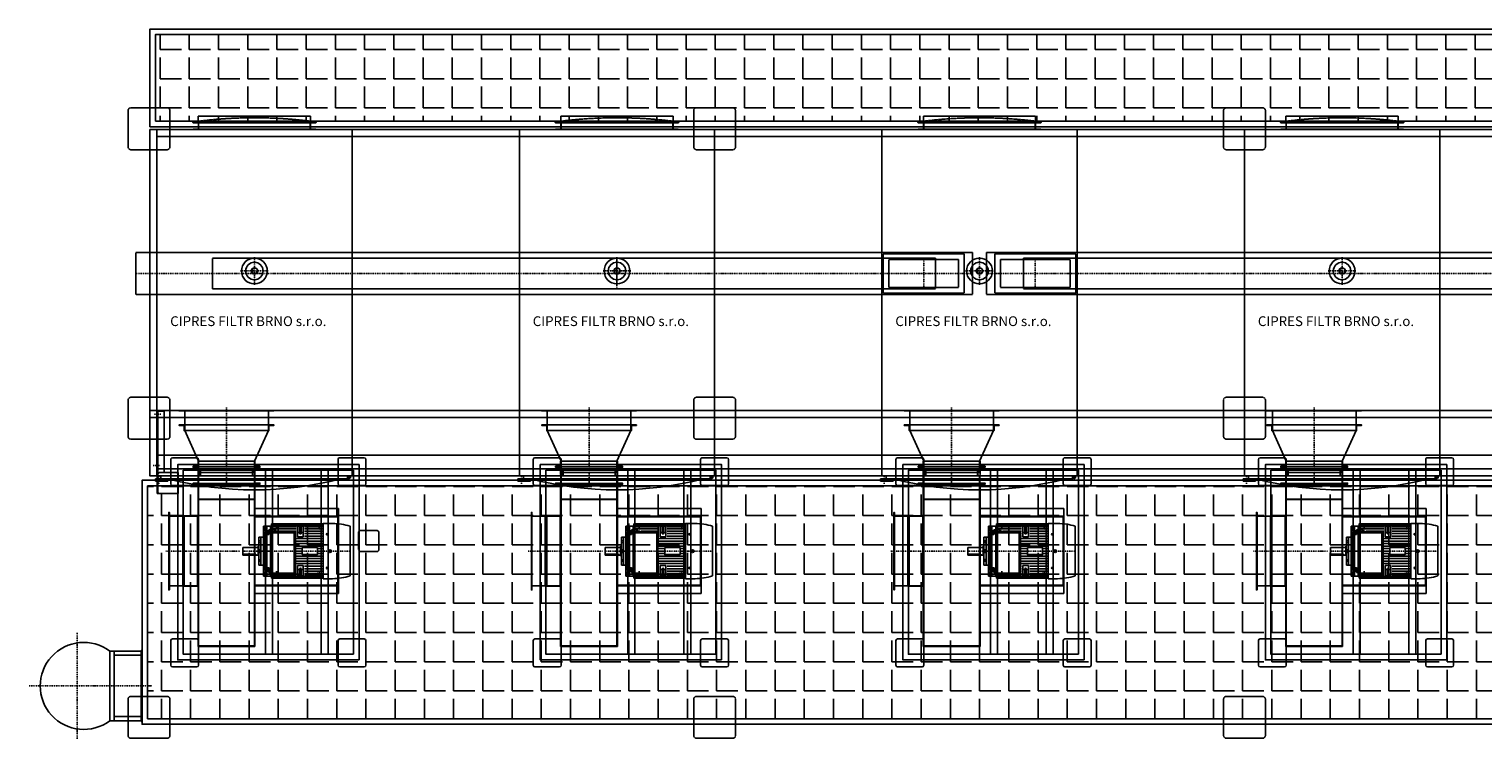
# Model space of a CAD drawing. Units: millimetres. Extents: x -710 to 18290, y -6091 to 9143.
# Drawn here: x -710 to 9716, y -6091 to -1000 of the extents above; entities that cross this region are included whole.
import ezdxf

# ---------------------------------------------------------------- set-up
doc = ezdxf.new("R2010")
doc.units = ezdxf.units.MM
doc.linetypes.add('SKRYTÁ2', pattern=[4.7625, 3.175, -1.5875])
doc.linetypes.add('ČERCHOVANÁ2', pattern=[12.7, 6.35, -3.175, 0, -3.175])
for name, color, linetype in [('FRAME 035', 2, 'Continuous'), ('FRAME 080', 5, 'Continuous'), ('NEVID', 8, 'SKRYTÁ2'), ('OSY', 3, 'ČERCHOVANÁ2')]:
    doc.layers.add(name, color=color, linetype=linetype)
doc.styles.get("Standard").update_dxf_attribs({"font": 'ARIAL.TTF'})

# ---------------------------------------------------------------- blocks, each defined once
blk = doc.blocks.new('PLOTNA 300x300')
for p, q in [((0, 130), (0, -130)), ((280, 150), (20, 150)), ((300, -130), (300, 130)), ((20, -150), (280, -150))]:
    blk.add_line(p, q)
for centre, start, end in [((20, 130), 90, 180), ((280, 130), 0, 90), ((20, -130), 180, 270), ((280, -130), 270, 0)]:
    blk.add_arc(centre, 20, start, end)
blk = doc.blocks.new('ŽEBŘÍK S OCHR.KOŠEM PŮDORYS')
at = {"linetype": 'Continuous'}
for points in [[(5, -255), (5, 255), (0, 255), (0, -255), (5, -255)], [(200, 250), (5, 250), (5, 220), (200, 220), (200, 250)], [(230, -250), (200, -250), (200, 250), (230, 250), (230, -250)], [(200, -250), (5, -250), (5, -220), (200, -220), (200, -250)]]:
    blk.add_lwpolyline(points, dxfattribs=at)
blk.add_arc((418, 0), 312, 233.1301, 126.8699, dxfattribs=at)
at = {"layer": 'OSY'}
for p, q in [((466, 380), (466, -380)), ((810, 0), (-71, 0))]:
    blk.add_line(p, q, dxfattribs=at)
blk = doc.blocks.new('KONZOLA PLOTNA 150x145x5')
for p, q in [((-75, 13), (-75, 132)), ((-62, 145), (62, 145)), ((75, 132), (75, 13)), ((62, 0), (-62, 0))]:
    blk.add_line(p, q)
for centre, start, end in [((-62, 132), 90, 180), ((62, 132), 0, 90), ((-62, 13), 180, 270), ((62, 13), 270, 0)]:
    blk.add_arc(centre, 13, start, end)
blk = doc.blocks.new('KONZOLA 590x380x150 PŮDORYS')
for p, q in [((50, 0), (0, 0)), ((0, 0), (0, -590)), ((50, 0), (50, -440)), ((50, -440), (150, -440)), ((150, -440), (150, -590)), ((150, -590), (0, -590))]:
    blk.add_line(p, q)
at = {"layer": 'NEVID'}
blk.add_line((5, 0), (5, -590), dxfattribs=at)
at = {"layer": 'OSY'}
blk.add_line((25, -20), (-25, -20), dxfattribs=at)
blk = doc.blocks.new('EXPLOZE BOK 800x55x450')
for p, q in [((-442.5, -5), (-442.5, 0)), ((-442.5, 0), (442.5, 0)), ((442.5, 0), (442.5, -5)), ((-442.5, -9), (-442.5, -5)), ((-442.5, -5), (442.5, -5)), ((442.5, -5), (-442.5, -5)), ((442.5, -9), (-442.5, -9)), ((-402.5, -45), (-402.5, -9)), ((-402.5, -45), (402.5, -45)), ((402.5, -45), (402.5, -9)), ((442.5, -5), (442.5, -9))]:
    blk.add_line(p, q)
at = {"layer": 'NEVID'}
blk.add_arc((0, 3218.625), 3252.625, 262.8916435, 277.1083565, dxfattribs=at)
blk = doc.blocks.new('RÁM EXPL.800x50x450')
for p, q in [((-440, -2), (-440, 0)), ((-440, 0), (-400, 0)), ((-400, 0), (400, 0)), ((-400, 0), (-400, -50)), ((400, 0), (400, -50)), ((440, 0), (400, 0)), ((440, -2), (440, 0)), ((-440, -2), (-400, -2)), ((-400, -48), (-440, -48)), ((-440, -50), (-440, -48)), ((-400, -50), (-440, -50)), ((-402, -2), (-402, -48)), ((-400, -2), (400, -2)), ((-400, -48), (400, -48)), ((-400, -50), (400, -50)), ((440, -2), (400, -2)), ((400, -48), (440, -48)), ((400, -50), (440, -50)), ((402, -2), (402, -48)), ((440, -50), (440, -48))]:
    blk.add_line(p, q)
blk = doc.blocks.new('SUCHOVOD PŮDORYS')
for radius in [92.5, 62.5, 23]:
    blk.add_circle((0, 0), radius)
at = {"layer": 'NEVID'}
blk.add_arc((0, 0), 18, 90, 0, dxfattribs=at)
at = {"layer": 'OSY'}
for p, q in [((-100, 0), (100, 0)), ((0, -100), (0, 100))]:
    blk.add_line(p, q, dxfattribs=at)
blk = doc.blocks.new('PLOTNA 200x200x8')
for p, q in [((0, -88), (0, 88)), ((12, 100), (188, 100)), ((200, 88), (200, -88)), ((188, -100), (12, -100))]:
    blk.add_line(p, q)
for centre, start, end in [((12, 88), 90, 180), ((188, 88), 0, 90), ((12, -88), 180, 270), ((188, -88), 270, 0)]:
    blk.add_arc(centre, 12, start, end)
blk = doc.blocks.new('MOTOR 37.0kW PŮDORYS')
for p, q in [((-95, -339), (-95, 21)), ((-95, 21), (-37, 21)), ((-83, 10), (-95, 10)), ((-70, 2), (-95, 2)), ((-83, 10), (-70, 21)), ((-83, 10), (-83, 2)), ((-70, -339), (-70, 21)), ((-43, 21), (-43, -339)), ((333, 36), (-37, 36)), ((-37, 36), (-37, -4)), ((333, 33), (-37, 33)), ((169, 28), (-37, 28)), ((165, 22), (-37, 22)), ((141, 14), (-37, 14)), ((141, 1), (-37, 1)), ((165, 19), (151, 19)), ((151, 19), (151, -56)), ((165, -30), (165, 22)), ((171, 23), (171, 23)), ((333, 28), (172, 28)), ((333, 22), (177, 22)), ((177, 22), (177, -30)), ((191, 19), (177, 19)), ((191, -56), (191, 19)), ((333, 14), (201, 14)), ((333, 1), (201, 1)), ((333, -357), (333, 39)), ((401, 39), (333, 39)), ((527, -337), (527, 19)), ((-127, -259), (-127, -59)), ((-127, -59), (-112, -59)), ((-127, -86), (-112, -86)), ((-117, -94), (-117, -102)), ((-117, -94), (-113, -94)), ((-117, -102), (-113, -102)), ((-116, -96), (-114, -96)), ((-116, -100), (-114, -100)), ((-113, -92), (-113, -104)), ((-113, -92), (-112, -92)), ((-113, -104), (-112, -104)), ((-112, -259), (-112, -59)), ((-112, -59), (-95, -59)), ((-95, -8), (-70, -8)), ((-95, -24), (-70, -24)), ((-83, -24), (-83, -149)), ((-56, -40), (-70, -40)), ((-65, -14), (-65, -34)), ((-65, -14), (-58, -14)), ((-65, -34), (-58, -34)), ((-64, -18), (-59, -18)), ((-64, -30), (-59, -30)), ((-58, -12), (-58, -36)), ((-58, -12), (-56, -12)), ((-58, -36), (-56, -36)), ((-43, -6), (-56, -6)), ((-56, -6), (-56, -40)), ((-56, -17), (-43, -17)), ((-43, -36), (-56, -36)), ((-39, -7), (-43, -7)), ((-39, -20), (-43, -20)), ((-43, -35), (-39, -35)), ((-39, -4), (-16, -4)), ((-39, -20), (-39, -4)), ((-16, -18), (-39, -18)), ((0, -20), (-16, -4)), ((-16, -18), (-16, -4)), ((-14, -20), (-16, -18)), ((141, -15), (11, -15)), ((141, -33), (135, -33)), ((141, -51), (135, -51)), ((333, -69), (135, -69)), ((333, -87), (135, -87)), ((151, -26), (165, -26)), ((151, -56), (191, -56)), ((177, -26), (191, -26)), ((333, -15), (201, -15)), ((333, -33), (201, -33)), ((333, -51), (201, -51)), ((-243, -187), (-243, -132)), ((-243, -132), (-133, -132)), ((-133, -187), (-243, -187)), ((-133, -124), (-133, -194)), ((-133, -124), (-127, -124)), ((-133, -194), (-127, -194)), ((-127, -149), (-112, -149)), ((-127, -169), (-112, -169)), ((-95, -149), (-70, -149)), ((-95, -169), (-70, -169)), ((-83, -169), (-83, -294)), ((333, -105), (135, -105)), ((333, -123), (135, -123)), ((184, -141), (135, -141)), ((184, -159), (135, -159)), ((184, -177), (135, -177)), ((333, -195), (135, -195)), ((333, -141), (293, -141)), ((333, -159), (293, -159)), ((333, -177), (293, -177)), ((-112, -232), (-127, -232)), ((-127, -259), (-112, -259)), ((-117, -224), (-117, -216)), ((-117, -216), (-113, -216)), ((-117, -224), (-113, -224)), ((-116, -218), (-114, -218)), ((-116, -222), (-114, -222)), ((-113, -226), (-113, -214)), ((-113, -214), (-112, -214)), ((-113, -226), (-112, -226)), ((-112, -259), (-95, -259)), ((-95, -294), (-70, -294)), ((-95, -310), (-70, -310)), ((-56, -278), (-70, -278)), ((-65, -304), (-65, -284)), ((-65, -284), (-58, -284)), ((-65, -304), (-58, -304)), ((-64, -288), (-59, -288)), ((-64, -300), (-59, -300)), ((-58, -306), (-58, -282)), ((-58, -282), (-56, -282)), ((-58, -306), (-56, -306)), ((-56, -312), (-56, -278)), ((-43, -282), (-56, -282)), ((-56, -301), (-43, -301)), ((-43, -312), (-56, -312)), ((-43, -283), (-39, -283)), ((-39, -298), (-43, -298)), ((-39, -311), (-43, -311)), ((-39, -298), (-39, -314)), ((333, -213), (135, -213)), ((333, -231), (135, -231)), ((333, -249), (135, -249)), ((141, -267), (135, -267)), ((141, -285), (135, -285)), ((141, -303), (135, -303)), ((151, -262), (191, -262)), ((151, -337), (151, -262)), ((151, -292), (165, -292)), ((165, -288), (165, -340)), ((177, -340), (177, -288)), ((177, -292), (191, -292)), ((191, -262), (191, -337)), ((333, -267), (201, -267)), ((333, -285), (201, -285)), ((333, -303), (201, -303)), ((-70, -320), (-95, -320)), ((-83, -328), (-95, -328)), ((-37, -339), (-95, -339)), ((-83, -328), (-83, -320)), ((-83, -328), (-70, -339)), ((-37, -354), (-37, -325)), ((141, -332), (-37, -332)), ((165, -340), (-37, -340)), ((169, -346), (-37, -346)), ((333, -351), (-37, -351)), ((333, -354), (-37, -354)), ((141, -319), (135, -319)), ((165, -337), (151, -337)), ((171, -341), (171, -341)), ((333, -346), (172, -346)), ((191, -337), (177, -337)), ((333, -340), (177, -340)), ((333, -319), (201, -319)), ((333, -332), (201, -332)), ((333, -357), (401, -357))]:
    blk.add_line(p, q)
for points in [[(-39, -20), (135, -20), (135, -325), (-39, -325), (-39, -20)], [(-30, -29), (126, -29), (126, -316), (-30, -316), (-30, -29)], [(184, -134), (293, -134), (293, -184), (184, -184), (184, -134)]]:
    blk.add_lwpolyline(points)
for centre, radius in [((362, -38), 5), ((-85, -159), 7), ((383, -159), 10), ((362, -280), 5)]:
    blk.add_circle(centre, radius)
for centre, radius, start, end in [((171, 22), 6, 90, 180), ((171, 22), 6, 0, 90), ((394, -418), 457, 73.09, 89.1526), ((-114, -94), 3.3, 180.278, 220.7738), ((-114, -98), 3.25, 138.9482, 221.0518), ((-114, -102), 3.3, 139.2262, 179.722), ((-116, -94), 3.3, 319.2262, 359.722), ((-116, -98), 3.25, 318.9482, 41.0518), ((-116, -102), 3.3, 0.278, 40.7738), ((-55, -14), 9.76, 179.9071, 203.3541), ((-43, -24), 22.1, 164.522, 195.478), ((-55, -34), 9.76, 156.6459, 180.0929), ((-68, -14), 9.76, 336.6459, 0.0929), ((-80, -24), 22.1, 344.522, 15.478), ((-68, -34), 9.76, 359.9071, 23.3541), ((171, -30), 6, 180, 270), ((171, -30), 6, 270, 0), ((-114, -216), 3.3, 180.278, 220.7738), ((-114, -220), 3.25, 138.9482, 221.0518), ((-114, -224), 3.3, 139.2262, 179.722), ((-116, -216), 3.3, 319.2262, 359.722), ((-116, -220), 3.25, 318.9482, 41.0518), ((-116, -224), 3.3, 0.278, 40.7738), ((-55, -284), 9.76, 179.9071, 203.3541), ((-43, -294), 22.1, 164.522, 195.478), ((-55, -304), 9.76, 156.6459, 180.0929), ((-68, -284), 9.76, 336.6459, 0.0929), ((-80, -294), 22.1, 344.522, 15.478), ((-68, -304), 9.76, 359.9071, 23.3541), ((171, -288), 6, 90, 180), ((171, -288), 6, 0, 90), ((171, -340), 6, 180, 270), ((171, -340), 6, 270, 0), ((394, 100), 457, 270.8474, 286.91)]:
    blk.add_arc(centre, radius, start, end)
at = {"layer": 'NEVID'}
for p, q in [((-238, -187), (-238, -181)), ((-238, -181), (-148, -181)), ((-148, -181), (-148, -187))]:
    blk.add_line(p, q, dxfattribs=at)
at = {"layer": 'OSY'}
for p, q in [((-15, 0), (15, 0)), ((0, 15), (0, -15)), ((171, -40), (171, 32)), ((290, 0), (320, 0)), ((305, 15), (305, -15)), ((-128, -98), (-107, -98)), ((-69, -24), (-47, -24)), ((-248, -159), (532, -159)), ((-128, -220), (-107, -220)), ((-69, -294), (-47, -294)), ((0, -303), (0, -333)), ((171, -278), (171, -350)), ((305, -303), (305, -333)), ((-15, -318), (15, -318)), ((290, -318), (320, -318))]:
    blk.add_line(p, q, dxfattribs=at)
blk = doc.blocks.new('F45T GR 90 PUD')
for p, q in [((-683, -100), (-683, -508)), ((483, -100), (-683, -100)), ((480, -100), (480, -508)), ((483, -508), (483, -100)), ((483, -508), (-683, -508)), ((-305, -1108), (-305, -508)), ((-250, -508), (-250, -1108)), ((250, -1108), (250, -508)), ((305, -1108), (305, -508)), ((-250, -1108), (-305, -1108)), ((-250, -1108), (-195, -1108)), ((195, -1108), (250, -1108)), ((250, -1108), (305, -1108))]:
    blk.add_line(p, q)
blk.add_lwpolyline([(252, 0), (252, -97), (-252, -97), (-252, 0)], close=True)
at = {"layer": 'NEVID'}
for p, q in [((-250, 0), (-250, -100)), ((250, 0), (250, -100)), ((-680, -508), (-680, -100)), ((-680, -104), (480, -104)), ((369, -100), (369, -508)), ((372, -508), (372, -100)), ((-680, -504), (480, -504)), ((-245, -508), (-245, -1108)), ((245, -508), (245, -1108)), ((-245, -1103), (245, -1103)), ((-195, -1108), (195, -1108))]:
    blk.add_line(p, q, dxfattribs=at)
at = {"layer": 'OSY'}
blk.add_line((0, 0), (0, -400), dxfattribs=at)
at = {"rotation": 270}
blk.add_blockref('MOTOR 37.0kW PŮDORYS', (159, -663), dxfattribs=at)
blk = doc.blocks.new('A$C51796353')
for p, q in [((240, 1275), (140, 1495)), ((740, 1495), (640, 1275)), ((237, 1142), (236, 1213)), ((643, 1142), (644, 1213)), ((78, 880), (186, 882)), ((78, 380), (186, 378))]:
    blk.add_line(p, q)
for points in [[(780, 1635), (740, 1635), (740, 1535), (780, 1535), (740, 1535), (140, 1535), (100, 1535), (140, 1535), (140, 1635), (100, 1635), (140, 1635), (740, 1635)], [(140, 1495), (140, 1535), (100, 1535), (100, 1531), (136, 1531), (136, 1495), (140, 1495), (740, 1495), (740, 1535), (780, 1535), (780, 1531), (744, 1531), (744, 1495), (740, 1495), (740, 1535), (140, 1535)], [(240, 1275), (240, 1235), (200, 1235), (200, 1239), (236, 1239), (236, 1275), (240, 1275), (640, 1275), (640, 1235), (680, 1235), (680, 1239), (644, 1239), (644, 1275), (640, 1275), (640, 1235), (240, 1235)], [(1390, -150), (90, -150), (90, 1250), (1390, 1250), (1390, -150)], [(240, 1195), (240, 1235), (200, 1235), (200, 1231), (236, 1231), (236, 1195), (240, 1195), (640, 1195), (640, 1235), (680, 1235), (680, 1231), (644, 1231), (644, 1195), (640, 1195), (640, 1235), (240, 1235)], [(640, 1115), (240, 1115), (240, 1164), (254, 1176), (254, 1211), (251, 1211), (251, 1177), (237, 1165), (237, 1118), (201, 1118), (201, 1115), (240, 1115), (240, 1164), (254, 1176), (254, 1211), (626, 1211), (626, 1176), (640, 1164), (640, 1115), (679, 1115), (679, 1118), (643, 1118), (643, 1165), (629, 1177), (629, 1211), (626, 1211)], [(640, 1115), (640, 1110), (680, 1110), (680, 1115), (640, 1115), (240, 1115), (240, 1110), (200, 1110), (200, 1115), (240, 1115), (240, 1110), (640, 1110)], [(30, 908), (26, 908), (26, 352), (30, 352), (30, 908), (30, 880), (126, 880), (126, 380), (30, 380), (126, 380), (126, 380), (126, 380), (126, 880), (126, 880), (126, 380)]]:
    blk.add_lwpolyline(points)
blk.add_lwpolyline([(1350, -110), (130, -110), (130, 1210), (1350, 1210)], close=True)
at = {"layer": 'NEVID'}
for points in [[(769, 1210), (769, -110), (719, -110), (719, 1210), (769, 1210)], [(1169, 1210), (1169, -110), (1119, -110), (1119, 1210), (1169, 1210)]]:
    blk.add_lwpolyline(points, dxfattribs=at)
at = {"layer": 'OSY'}
for p, q in [((440, 1660), (440, 1503)), ((440, 1503), (440, 1235)), ((440, 1250), (440, 1100)), ((440, 1100), (440, 1130))]:
    blk.add_line(p, q, dxfattribs=at)
blk.add_lwpolyline([(151, 630), (1, 630)], dxfattribs=at)
at = {"xscale": -1, "rotation": 180}
blk.add_blockref('PLOTNA 200x200x8', (40, 1200), dxfattribs=at)
for name, p, rotation in [('PLOTNA 200x200x8', (1440, 1200), 180), ('F45T GR 90 PUD', (136, 630), 90)]:
    blk.add_blockref(name, p, dxfattribs=dict(rotation=rotation))
blk.add_blockref('PLOTNA 200x200x8', (40, -100))
at = {"xscale": -1}
blk.add_blockref('PLOTNA 200x200x8', (1440, -100), dxfattribs=at)
blk = doc.blocks.new('DVEŘE 15.TAŠ VYPOUKLÉ PŮDORYS 1340x100')
for p, q in [((-670, 0), (-670, -20)), ((-670, 0), (670, 0)), ((0, -100), (0, 0)), ((670, 0), (670, -20)), ((-620, -20), (-710, -20)), ((-710, -20), (-710, -37)), ((-620, -37), (-710, -37)), ((-670, -20), (670, -20)), ((-620, -20), (-620, -37))]:
    blk.add_line(p, q)
blk.add_circle((678, -10), 8)
blk.add_arc((0, 2343), 2443, 255.2952, 284.7048)
at = {"layer": 'OSY'}
for p, q in [((-685, 0), (-685, -60)), ((678, -25), (678, 5)), ((663, -10), (693, -10))]:
    blk.add_line(p, q, dxfattribs=at)
blk = doc.blocks.new('CARM ZLD 15_5+4_6_17 2xŠ 2xRP 50-20 OSEX 10M PUDORYS')
at = {"layer": 'FRAME 080'}
h = blk.add_hatch(dxfattribs=at)
h.set_pattern_fill('ANGLE', color=256, scale=30, style=0)
h.set_pattern_definition([(0, (2744, 2835), (0, 209.55), [152.4, -57.15]), (90, (2744, 2835), (-209.55, 1e-14), [152.4, -57.15])])
h.paths.add_polyline_path([(40, -660), (40, -40), (11860, -40), (11860, -660)])
h = blk.add_hatch(dxfattribs=at)
h.set_pattern_fill('ANGLE', color=256, scale=30, style=0)
h.set_pattern_definition([(0, (2544, 2635), (0, 209.55), [152.4, -57.15]), (90, (2544, 2635), (-209.55, 1e-14), [152.4, -57.15])])
h.paths.add_polyline_path([(11916, -3276), (-16, -3276), (-16, -4946), (11916, -4946)])
for p, q in [((1450, -3205), (1450, -720)), ((2650, -3205), (2650, -720)), ((4050, -3205), (4050, -720)), ((5250, -3205), (5250, -720)), ((6650, -3205), (6650, -720)), ((7850, -3205), (7850, -720)), ((9250, -3205), (9250, -720))]:
    blk.add_line(p, q)
blk.add_lwpolyline([(0, -720), (11900, -720), (11900, -3205), (0, -3205), (0, -720)])
for points in [[(0, -700), (0, 0), (11900, 0), (11900, -700), (0, -700)], [(11956, -3236), (-56, -3236), (-56, -4986), (11956, -4986), (11956, -3236)]]:
    blk.add_lwpolyline(points, dxfattribs=at)
for points in [[(40, -660), (40, -40), (11860, -40), (11860, -660)], [(11916, -3276), (-16, -3276), (-16, -4946), (11916, -4946)]]:
    blk.add_lwpolyline(points, close=True, dxfattribs=at)
at = {"layer": 'NEVID'}
for p, q in [((50, -3205), (50, -720)), ((50, -770), (11850, -770)), ((0, -2736), (11900, -2736)), ((0, -2786), (11900, -2786)), ((50, -3155), (11850, -3155))]:
    blk.add_line(p, q, dxfattribs=at)
for points in [[(-100, -1903), (-100, -1603), (5900, -1603), (5900, -1903), (-100, -1903)], [(450, -1643), (5634, -1643), (5634, -1863), (450, -1863), (450, -1643)], [(5800, -1653), (5800, -1853), (5300, -1853), (5300, -1653), (5800, -1653)], [(12000, -1903), (12000, -1603), (6000, -1603), (6000, -1903), (12000, -1903)], [(6100, -1653), (6100, -1853), (6600, -1853), (6600, -1653), (6100, -1653)], [(11450, -1643), (6266, -1643), (6266, -1863), (11450, -1863), (11450, -1643)], [(50, -3205), (50, -3055), (11850, -3055), (11850, -3205), (50, -3205)]]:
    blk.add_lwpolyline(points, dxfattribs=at)
for points in [[(5840, -1613), (5840, -1893), (5260, -1893), (5260, -1613)], [(6060, -1613), (6060, -1893), (6640, -1893), (6640, -1613)]]:
    blk.add_lwpolyline(points, close=True, dxfattribs=at)
at = {"layer": 'OSY'}
for p, q in [((3350, -1643), (3350, -1863)), ((5550, -1653), (5550, -1853)), ((6350, -1653), (6350, -1853)), ((-100, -1753), (5900, -1753)), ((450, -1753), (5634, -1753)), ((12000, -1753), (6000, -1753)), ((11450, -1753), (6266, -1753)), ((25, -3130), (75, -3130))]:
    blk.add_line(p, q, dxfattribs=at)
at = {"rotation": 180}
for name, p in [('EXPLOZE BOK 800x55x450', (750, -670)), ('EXPLOZE BOK 800x55x450', (3350, -670)), ('EXPLOZE BOK 800x55x450', (5950, -670)), ('EXPLOZE BOK 800x55x450', (8550, -670)), ('RÁM EXPL.800x50x450', (750, -720)), ('RÁM EXPL.800x50x450', (3350, -720)), ('RÁM EXPL.800x50x450', (5950, -720)), ('RÁM EXPL.800x50x450', (8550, -720))]:
    blk.add_blockref(name, p, dxfattribs=at)
for name, p in [('SUCHOVOD PŮDORYS', (750, -1735)), ('SUCHOVOD PŮDORYS', (3350, -1735)), ('SUCHOVOD PŮDORYS', (5950, -1735)), ('SUCHOVOD PŮDORYS', (8550, -1735)), ('DVEŘE 15.TAŠ VYPOUKLÉ PŮDORYS 1340x100', (750, -3205)), ('DVEŘE 15.TAŠ VYPOUKLÉ PŮDORYS 1340x100', (3350, -3205)), ('DVEŘE 15.TAŠ VYPOUKLÉ PŮDORYS 1340x100', (5950, -3205)), ('DVEŘE 15.TAŠ VYPOUKLÉ PŮDORYS 1340x100', (8550, -3205))]:
    blk.add_blockref(name, p)
at = {"layer": 'FRAME 035'}
for p in [(110, -4374), (2710, -4374), (5310, -4374), (7910, -4374)]:
    blk.add_blockref('A$C51796353', p, dxfattribs=at)
at = {"layer": 'FRAME 080', "xscale": -1}
blk.add_blockref('ŽEBŘÍK S OCHR.KOŠEM PŮDORYS', (-56, -4711), dxfattribs=at)
at = {"layer": 'NEVID'}
for name, p in [('PLOTNA 300x300', (-156, -715)), ('PLOTNA 300x300', (3900, -715)), ('PLOTNA 300x300', (7700, -715)), ('PLOTNA 300x300', (-156, -2791)), ('PLOTNA 300x300', (3900, -2791)), ('PLOTNA 300x300', (7700, -2791)), ('KONZOLA 590x380x150 PŮDORYS', (53, -2741)), ('PLOTNA 300x300', (-156, -4936)), ('PLOTNA 300x300', (3900, -4936)), ('PLOTNA 300x300', (7700, -4936))]:
    blk.add_blockref(name, p, dxfattribs=at)
at = {"layer": 'NEVID', "rotation": 270}
blk.add_blockref('KONZOLA PLOTNA 150x145x5', (58, -3256), dxfattribs=at)
at = {"layer": 'NEVID', "xscale": -1, "rotation": 90}
blk.add_blockref('KONZOLA PLOTNA 150x145x5', (1642, -3672), dxfattribs=at)
at = {"char_height": 70, "attachment_point": 1}
for insert in [(146, -2060), (2746, -2060), (5346, -2060), (7946, -2060)]:
    blk.add_mtext('CIPRES FILTR BRNO s.r.o.', dxfattribs=dict(at, insert=insert))

msp = doc.modelspace()

# ---------------------------------------------------------------- block references
msp.add_blockref('CARM ZLD 15_5+4_6_17 2xŠ 2xRP 50-20 OSEX 10M PUDORYS', (156, -1000))

doc.saveas('drawing.dxf')
